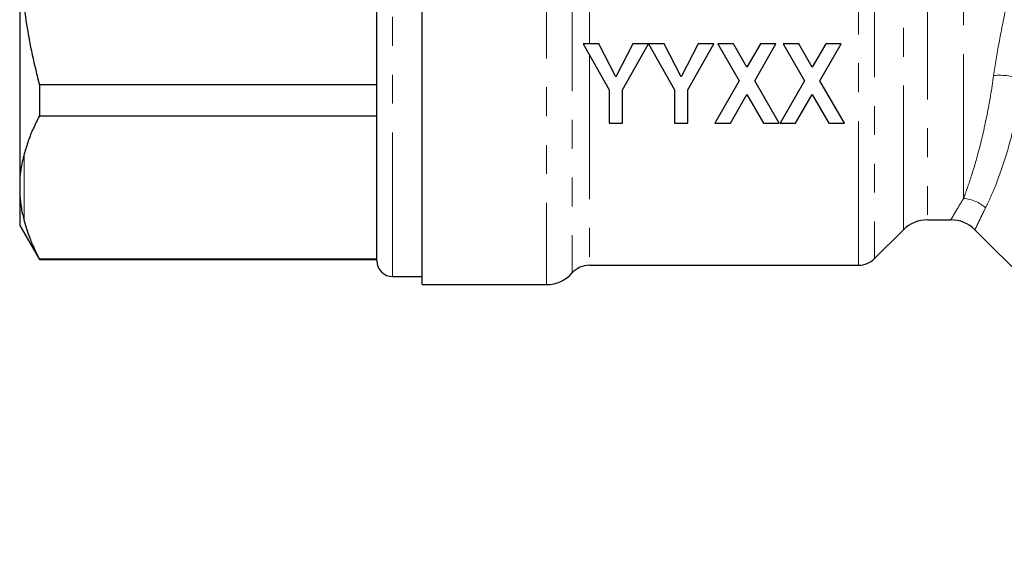
# Model space of a CAD drawing. Units: millimetres. Extents: x 151 to 256, y 96 to 268.
# Drawn here: x 151 to 195, y 189 to 213 of the extents above; entities that cross this region are included whole.
import ezdxf

# ---------------------------------------------------------------- set-up
doc = ezdxf.new("R2010")
doc.units = ezdxf.units.MM
doc.linetypes.add('PHANTOM', pattern=[12.7, 6.35, -1.27, 1.27, -1.27, 1.27, -1.27])

msp = doc.modelspace()

# ---------------------------------------------------------------- linework, layer by layer
at = {"color": 8, "linetype": 'PHANTOM', "lineweight": 18}
for p, q in [((174.568, 230.304), (174.568, 201.301)), ((188.281, 202.151), (188.281, 229.134)), ((188.988, 229.478), (188.988, 202.444)), ((175.695, 228.87), (175.695, 201.811)), ((190.256, 203.711), (190.256, 228.935)), ((176.446, 228.579), (176.446, 211.901)), ((191.316, 228.499), (191.316, 204.151)), ((192.904, 205.095), (192.904, 228.499)), ((167.795, 201.651), (167.795, 216.401)), ((176.446, 211.416), (176.446, 202.151)), ((151.595, 207.057), (151.595, 204.094))]:
    msp.add_line(p, q, dxfattribs=at)
at = {"color": 7, "linetype": 'Continuous', "lineweight": 25}
for p, q in [((167.095, 202.351), (167.095, 216.401)), ((169.095, 201.301), (169.095, 216.401)), ((151.395, 215.69), (151.395, 205.948)), ((176.173, 211.901), (177.317, 209.874)), ((176.863, 211.901), (176.173, 211.901)), ((177.607, 210.443), (176.863, 211.901)), ((178.354, 211.901), (177.607, 210.443)), ((177.9, 209.869), (179.044, 211.901)), ((179.044, 211.901), (178.354, 211.901)), ((179.735, 211.901), (179.054, 211.901)), ((179.054, 211.901), (180.189, 209.874)), ((180.479, 210.443), (179.735, 211.901)), ((181.226, 211.901), (180.479, 210.443)), ((180.772, 209.869), (181.916, 211.901)), ((181.916, 211.901), (181.226, 211.901)), ((182.096, 211.901), (183.032, 210.268)), ((182.781, 211.901), (182.096, 211.901)), ((183.375, 210.866), (182.781, 211.901)), ((183.968, 211.901), (183.375, 210.866)), ((183.717, 210.268), (184.653, 211.901)), ((184.653, 211.901), (183.968, 211.901)), ((184.968, 211.901), (185.904, 210.268)), ((185.653, 211.901), (184.968, 211.901)), ((186.246, 210.866), (185.653, 211.901)), ((186.84, 211.901), (186.246, 210.866)), ((186.589, 210.268), (187.525, 211.901)), ((187.525, 211.901), (186.84, 211.901)), ((167.095, 210.096), (152.261, 210.096)), ((152.261, 210.096), (152.261, 208.728)), ((183.032, 210.268), (181.961, 208.401)), ((184.788, 208.401), (183.717, 210.268)), ((185.904, 210.268), (184.833, 208.401)), ((187.66, 208.401), (186.589, 210.268)), ((177.317, 209.874), (177.317, 208.401)), ((177.9, 208.401), (177.9, 209.869)), ((180.189, 209.874), (180.189, 208.401)), ((180.772, 208.401), (180.772, 209.869)), ((182.647, 208.401), (183.375, 209.67)), ((183.375, 209.67), (184.102, 208.401)), ((185.519, 208.401), (186.246, 209.67)), ((186.246, 209.67), (186.974, 208.401)), ((152.261, 208.728), (167.095, 208.728)), ((177.317, 208.401), (177.9, 208.401)), ((180.189, 208.401), (180.772, 208.401)), ((181.961, 208.401), (182.647, 208.401)), ((184.102, 208.401), (184.788, 208.401)), ((184.833, 208.401), (185.519, 208.401)), ((186.974, 208.401), (187.66, 208.401)), ((151.395, 205.948), (151.395, 205.238)), ((151.395, 205.238), (151.395, 203.901)), ((191.316, 204.151), (192.347, 204.151)), ((151.395, 203.901), (152.261, 202.401)), ((188.988, 202.444), (190.256, 203.711)), ((193.402, 203.713), (207.776, 189.339)), ((167.095, 202.423), (152.261, 202.423)), ((152.261, 202.423), (152.261, 202.401)), ((152.261, 202.401), (167.095, 202.401)), ((176.446, 202.151), (188.281, 202.151)), ((167.795, 201.651), (169.095, 201.651)), ((169.095, 201.301), (174.568, 201.301))]:
    msp.add_line(p, q, dxfattribs=at)
at = {"color": 8, "linetype": 'PHANTOM', "lineweight": 18}
for centre, radius, start, end in [((194.457, 207.022), 3.492, 72.6324, 93.7987), ((192.767, 203.456), 1.645, 47.9024, 85.2184)]:
    msp.add_arc(centre, radius, start, end, dxfattribs=at)
at = {"color": 7, "linetype": 'Continuous', "lineweight": 25}
for centre, radius, start, end in [((191.316, 202.651), 1.5, 90, 135), ((192.343, 202.651), 1.5, 45.0333, 89.7934), ((167.795, 202.351), 0.7, 180, 270), ((188.281, 203.151), 1, 270, 315), ((174.568, 202.801), 1.5, 270, 318.7001), ((176.446, 201.151), 1, 90, 138.7001)]:
    msp.add_arc(centre, radius, start, end, dxfattribs=at)
at = {"color": 8, "linetype": 'PHANTOM', "lineweight": 18}
for points, knots in [([(194.226, 210.506), (194.291, 210.974), (194.372, 211.453), (194.555, 212.438), (194.658, 212.948), (194.816, 213.707), (194.869, 213.96), (194.977, 214.466), (195.031, 214.718), (195.135, 215.211), (195.186, 215.455), (195.258, 215.804), (195.28, 215.918), (195.323, 216.135), (195.343, 216.241), (195.36, 216.337)], [0, 0, 0, 0, 0.25, 0.25, 0.5, 0.5, 0.625, 0.625, 0.75, 0.75, 0.875, 0.875, 0.9375, 0.9375, 1, 1, 1, 1]), ([(192.904, 205.095), (192.953, 205.224), (193.005, 205.367), (193.115, 205.678), (193.171, 205.846), (193.346, 206.388), (193.468, 206.801), (193.71, 207.731), (193.827, 208.236), (194.043, 209.318), (194.141, 209.898), (194.226, 210.506)], [0, 0, 0, 0, 0.125, 0.125, 0.25, 0.25, 0.5, 0.5, 0.75, 0.75, 1, 1, 1, 1]), ([(195.5, 210.355), (195.456, 210.038), (195.407, 209.726), (195.3, 209.122), (195.241, 208.829), (195.054, 207.977), (194.913, 207.445), (194.61, 206.463), (194.454, 206.028), (194.226, 205.46), (194.151, 205.284), (194.006, 204.959), (193.936, 204.81), (193.87, 204.677)], [0, 0, 0, 0, 0.125, 0.125, 0.25, 0.25, 0.5, 0.5, 0.75, 0.75, 0.875, 0.875, 1, 1, 1, 1]), ([(192.347, 204.157), (192.346, 204.155), (192.34, 204.145), (192.37, 204.197), (192.439, 204.315), (192.551, 204.505), (192.701, 204.759), (192.836, 204.983), (192.904, 205.095)], [0, 0, 0, 0, 0.045881, 0.239465, 0.426066, 0.614043, 0.8063, 1, 1, 1, 1]), ([(193.87, 204.677), (193.815, 204.566), (193.706, 204.343), (193.581, 204.084), (193.485, 203.883), (193.427, 203.761), (193.402, 203.707), (193.406, 203.716), (193.407, 203.718)], [0, 0, 0, 0, 0.186716, 0.374701, 0.566774, 0.760298, 0.946836, 1, 1, 1, 1])]:
    msp.add_open_spline(points, degree=3, knots=knots, dxfattribs=at)
at = {"color": 7, "linetype": 'Continuous', "lineweight": 25}
for points, knots in [([(151.595, 213.437), (151.663, 212.987), (151.798, 212.084), (152.039, 210.973), (152.206, 210.313), (152.261, 210.096)], [0, 0, 0, 0, 0.400977, 0.803026, 1, 1, 1, 1]), ([(152.261, 208.728), (152.17, 208.545), (151.987, 208.178), (151.762, 207.621), (151.651, 207.246), (151.595, 207.057)], [0, 0, 0, 0, 0.331941, 0.6643498, 1, 1, 1, 1]), ([(151.595, 207.057), (151.565, 206.94), (151.506, 206.707), (151.435, 206.34), (151.409, 206.086), (151.395, 205.948)], [0, 0, 0, 0, 0.31371, 0.627655, 1, 1, 1, 1]), ([(151.395, 205.238), (151.415, 205.046), (151.455, 204.662), (151.548, 204.283), (151.595, 204.094)], [0, 0, 0, 0, 0.499387, 1, 1, 1, 1]), ([(151.595, 204.094), (151.631, 203.969), (151.702, 203.719), (151.849, 203.315), (152.03, 202.882), (152.184, 202.576), (152.261, 202.423)], [0, 0, 0, 0, 0.2222613, 0.4447217, 0.7222195, 1, 1, 1, 1])]:
    msp.add_open_spline(points, degree=3, knots=knots, dxfattribs=at)

doc.saveas('drawing.dxf')
